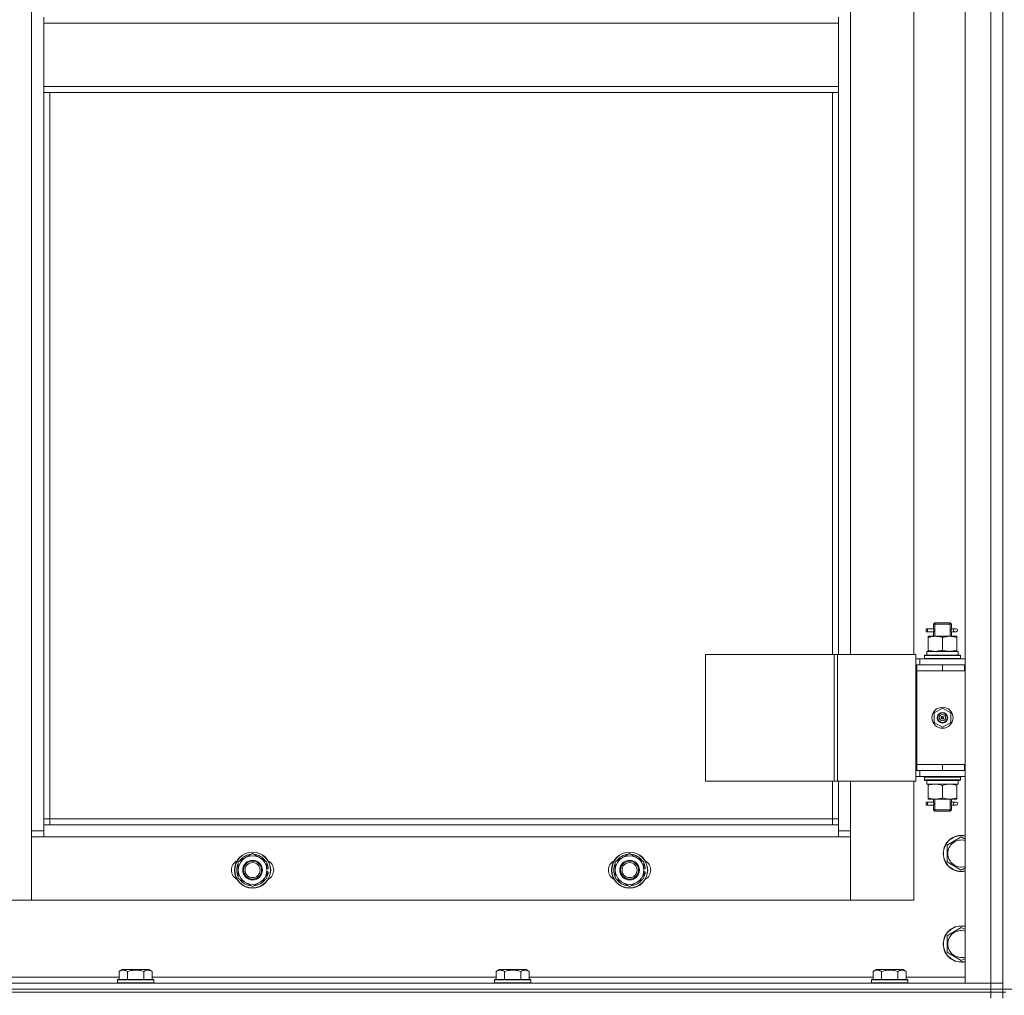
# Model space of a CAD drawing. Units: millimetres. Extents: x 0 to 32555, y -11 to 22275.
# Drawn here: x 8851 to 9504, y 15483 to 16130 of the extents above; entities that cross this region are included whole.
import ezdxf

# ---------------------------------------------------------------- set-up
doc = ezdxf.new("R2010")
doc.units = ezdxf.units.MM
doc.linetypes.add('K5LT_THIN', pattern=[0])
for name, color, linetype, true_color in [('DIM', 6, 'Continuous', 0xff00ff), ('R', 1, 'Continuous', 0xff0000), ('WELDING', 7, 'Continuous', 0xffffff)]:
    doc.layers.add(name, color=color, linetype=linetype, true_color=true_color)

msp = doc.modelspace()

# ---------------------------------------------------------------- linework, layer by layer
at = {"layer": 'DIM', "color": 7, "linetype": 'K5LT_THIN', "lineweight": 18}
msp.add_line((3896.79, 15486.88), (12048.8, 15486.88), dxfattribs=at)
at = {"layer": 'R', "color": 7, "linetype": 'K5LT_THIN', "lineweight": 18}
for p, q in [((9477.79, 15490.88), (9477.79, 17282.88)), ((9494.79, 15490.88), (9494.79, 17282.88)), ((9502.79, 17282.88), (9502.79, 15490.88)), ((9502.79, 17282.88), (9502.79, 15490.88)), ((8858.79, 15591.88), (8858.79, 17181.88)), ((9401.79, 16344.88), (9401.79, 15708.88)), ((9443.79, 15708.88), (9443.79, 16344.88)), ((8866.79, 16131.38), (8866.79, 16127.38)), ((8866.79, 16127.38), (9393.79, 16127.38)), ((8866.79, 16085.38), (8866.79, 16127.38)), ((9393.79, 16131.38), (9393.79, 16127.38)), ((9393.79, 16127.38), (9393.79, 16085.38)), ((8866.79, 16085.38), (9393.79, 16085.38)), ((8866.79, 16085.38), (8866.79, 16081.38)), ((9393.79, 16085.38), (9393.79, 16081.38)), ((8866.79, 16081.38), (9393.79, 16081.38)), ((8866.79, 16081.38), (8866.79, 15595.88)), ((8870.79, 16081.38), (8870.79, 15599.88)), ((9389.79, 15708.88), (9389.79, 16081.38)), ((9393.79, 15708.88), (9393.79, 16081.38)), ((9456.79, 15728.88), (9457.79, 15729.88)), ((9457.74, 15728.88), (9457.74, 15729.83)), ((9457.79, 15729.88), (9462.79, 15729.88)), ((9462.79, 15729.88), (9467.79, 15729.88)), ((9468.79, 15728.88), (9467.79, 15729.88)), ((9467.84, 15728.88), (9467.84, 15729.83)), ((9452.01, 15723.88), (9452.01, 15725.88)), ((9452.79, 15725.88), (9452.01, 15725.88)), ((9452.79, 15723.88), (9452.01, 15723.88)), ((9452.79, 15725.88), (9452.79, 15723.88)), ((9452.79, 15725.88), (9456.89, 15725.88)), ((9452.79, 15723.88), (9456.89, 15723.88)), ((9456.89, 15725.88), (9455.01, 15725.88)), ((9456.89, 15723.88), (9455.01, 15723.88)), ((9456.79, 15728.88), (9462.79, 15728.88)), ((9456.79, 15726.38), (9456.79, 15728.88)), ((9456.79, 15720.88), (9456.79, 15723.38)), ((9457.74, 15720.88), (9457.74, 15728.88)), ((9462.79, 15728.88), (9468.79, 15728.88)), ((9467.84, 15720.88), (9467.84, 15728.88)), ((9468.68, 15725.88), (9470.49, 15725.88)), ((9468.68, 15723.88), (9470.49, 15723.88)), ((9468.79, 15726.38), (9468.79, 15728.88)), ((9468.79, 15720.88), (9468.79, 15723.38)), ((9470.49, 15725.88), (9471.79, 15725.88)), ((9470.49, 15723.88), (9471.79, 15723.88)), ((9453.29, 15720.03), (9453.29, 15720.88)), ((9453.29, 15720.88), (9458.04, 15720.88)), ((9453.29, 15720.03), (9453.29, 15711.73)), ((9458.04, 15720.88), (9467.54, 15720.88)), ((9462.79, 15720.03), (9462.79, 15711.73)), ((9467.54, 15720.88), (9472.29, 15720.88)), ((9472.29, 15720.88), (9472.29, 15720.03)), ((9472.29, 15720.03), (9472.29, 15711.73)), ((9452.34, 15710.88), (9473.29, 15710.88)), ((9452.42, 15709.5), (9452.35, 15708.38)), ((9453.29, 15710.88), (9453.29, 15711.73)), ((9472.29, 15711.73), (9472.29, 15710.88)), ((9473.29, 15708.38), (9473.29, 15710.88)), ((9305.73, 15708.88), (9305.73, 15624.88)), ((9390.86, 15708.88), (9305.73, 15708.88)), ((9390.86, 15708.88), (9390.86, 15624.88)), ((9393.14, 15708.88), (9390.86, 15708.88)), ((9445.14, 15708.88), (9393.14, 15708.88)), ((9393.14, 15708.88), (9393.14, 15624.88)), ((9445.14, 15708.88), (9445.14, 15624.88)), ((9447.79, 15705.88), (9445.14, 15705.88)), ((9447.79, 15705.88), (9477.79, 15705.88)), ((9447.79, 15701.88), (9447.79, 15705.88)), ((9450.79, 15708.08), (9450.96, 15708.38)), ((9450.79, 15708.08), (9450.79, 15706.18)), ((9474.79, 15708.08), (9450.79, 15708.08)), ((9474.79, 15706.18), (9450.79, 15706.18)), ((9450.79, 15706.18), (9450.96, 15705.88)), ((9474.62, 15708.38), (9450.96, 15708.38)), ((9474.79, 15708.08), (9474.62, 15708.38)), ((9474.79, 15706.18), (9474.62, 15705.88)), ((9474.79, 15708.08), (9474.79, 15706.18)), ((9445.79, 15701.88), (9445.14, 15701.88)), ((9445.79, 15701.88), (9462.79, 15701.88)), ((9445.79, 15697.88), (9445.79, 15701.88)), ((9445.79, 15697.88), (9462.79, 15697.88)), ((9462.79, 15697.88), (9445.79, 15697.88)), ((9445.79, 15697.88), (9445.79, 15635.88)), ((9462.79, 15697.88), (9462.79, 15701.88)), ((9462.79, 15701.88), (9477.29, 15701.88)), ((9462.79, 15697.88), (9477.29, 15697.88)), ((9477.29, 15697.88), (9477.29, 15701.88)), ((9477.29, 15701.88), (9477.79, 15701.88)), ((9477.29, 15697.88), (9477.79, 15697.88)), ((9457.29, 15670.06), (9462.79, 15673.23)), ((9462.79, 15673.23), (9468.29, 15670.06)), ((9457.29, 15663.71), (9457.29, 15670.06)), ((9462.79, 15666.88), (9462.01, 15667.33)), ((9462.79, 15666.88), (9463.57, 15666.43)), ((9468.29, 15670.06), (9468.29, 15663.71)), ((9462.79, 15660.53), (9457.29, 15663.71)), ((9468.29, 15663.71), (9462.79, 15660.53)), ((9445.14, 15631.88), (9445.79, 15631.88)), ((9445.79, 15635.88), (9445.79, 15631.88)), ((9462.79, 15635.88), (9445.79, 15635.88)), ((9462.79, 15635.88), (9445.79, 15635.88)), ((9462.79, 15631.88), (9445.79, 15631.88)), ((9447.79, 15631.88), (9447.79, 15627.88)), ((9477.29, 15635.88), (9462.79, 15635.88)), ((9462.79, 15635.88), (9462.79, 15631.88)), ((9477.29, 15631.88), (9462.79, 15631.88)), ((9477.79, 15635.88), (9477.29, 15635.88)), ((9477.29, 15635.88), (9477.29, 15631.88)), ((9477.79, 15631.88), (9477.29, 15631.88)), ((9390.86, 15624.88), (9305.73, 15624.88)), ((9389.79, 15599.88), (9389.79, 15624.88)), ((9393.14, 15624.88), (9390.86, 15624.88)), ((9445.14, 15624.88), (9393.14, 15624.88)), ((9393.79, 15595.88), (9393.79, 15624.88)), ((9401.79, 15624.88), (9401.79, 15591.88)), ((9443.79, 15545.88), (9443.79, 15624.88)), ((9445.14, 15627.88), (9447.79, 15627.88)), ((9477.79, 15627.88), (9447.79, 15627.88)), ((9450.79, 15627.58), (9450.96, 15627.88)), ((9450.79, 15627.58), (9450.79, 15625.68)), ((9474.79, 15627.58), (9450.79, 15627.58)), ((9474.79, 15625.68), (9450.79, 15625.68)), ((9450.79, 15625.68), (9450.96, 15625.38)), ((9474.62, 15625.38), (9450.96, 15625.38)), ((9473.29, 15625.38), (9473.29, 15622.88)), ((9474.79, 15627.58), (9474.62, 15627.88)), ((9474.79, 15625.68), (9474.62, 15625.38)), ((9474.79, 15627.58), (9474.79, 15625.68)), ((9452.34, 15622.88), (9452.42, 15624.27)), ((9452.34, 15622.88), (9452.54, 15622.88)), ((9473.29, 15622.88), (9452.54, 15622.88)), ((9453.29, 15622.03), (9453.29, 15622.88)), ((9453.29, 15613.73), (9453.29, 15622.03)), ((9462.79, 15613.73), (9462.79, 15622.03)), ((9472.29, 15622.88), (9472.29, 15622.03)), ((9472.29, 15613.73), (9472.29, 15622.03)), ((9453.29, 15612.88), (9453.29, 15613.73)), ((9458.04, 15612.88), (9453.29, 15612.88)), ((9456.79, 15611.38), (9456.79, 15612.88)), ((9457.74, 15605.88), (9457.74, 15612.88)), ((9467.54, 15612.88), (9458.04, 15612.88)), ((9472.29, 15612.88), (9467.54, 15612.88)), ((9467.84, 15605.88), (9467.84, 15612.88)), ((9468.79, 15611.38), (9468.79, 15612.88)), ((9472.29, 15613.73), (9472.29, 15612.88)), ((9452.01, 15608.88), (9452.01, 15610.88)), ((9452.79, 15610.88), (9452.01, 15610.88)), ((9452.79, 15608.88), (9452.01, 15608.88)), ((9452.79, 15610.88), (9452.79, 15608.88)), ((9452.79, 15610.88), (9456.89, 15610.88)), ((9452.79, 15608.88), (9456.89, 15608.88)), ((9456.89, 15610.88), (9455.01, 15610.88)), ((9456.89, 15608.88), (9455.01, 15608.88)), ((9456.79, 15605.88), (9456.79, 15608.38)), ((9456.79, 15605.88), (9457.79, 15604.88)), ((9456.79, 15605.88), (9462.79, 15605.88)), ((9457.74, 15605.88), (9457.74, 15604.94)), ((9462.79, 15605.88), (9468.79, 15605.88)), ((9468.79, 15605.88), (9467.79, 15604.88)), ((9467.84, 15605.88), (9467.84, 15604.94)), ((9468.68, 15610.88), (9470.49, 15610.88)), ((9468.68, 15608.88), (9470.49, 15608.88)), ((9468.79, 15605.88), (9468.79, 15608.38)), ((9470.49, 15610.88), (9471.79, 15610.88)), ((9470.49, 15608.88), (9471.79, 15608.88)), ((8870.79, 15599.88), (8866.79, 15599.88)), ((8870.79, 15599.88), (9389.79, 15599.88)), ((8870.79, 15599.88), (8870.79, 15595.88)), ((9389.79, 15595.88), (9389.79, 15599.88)), ((9389.79, 15599.88), (9393.79, 15599.88)), ((9457.79, 15604.88), (9462.79, 15604.88)), ((9462.79, 15604.88), (9467.79, 15604.88)), ((8866.79, 15595.88), (8866.79, 15587.88)), ((8866.79, 15595.88), (9393.79, 15595.88)), ((9393.79, 15587.88), (9393.79, 15595.88)), ((8858.79, 15591.88), (8866.79, 15591.88)), ((8858.79, 15545.88), (8858.79, 15591.88)), ((8866.79, 15587.88), (8858.79, 15587.88)), ((8858.79, 15587.88), (8858.79, 15545.88)), ((9393.79, 15587.88), (8866.79, 15587.88)), ((9393.79, 15591.88), (9401.79, 15591.88)), ((9401.79, 15587.88), (9393.79, 15587.88)), ((9401.79, 15591.88), (9401.79, 15545.88)), ((9401.79, 15545.88), (9401.79, 15587.88)), ((9465.79, 15582.37), (9475.29, 15587.85)), ((9475.29, 15587.85), (9477.79, 15586.41)), ((9465.79, 15576.88), (9465.79, 15582.37)), ((8995.79, 15571.37), (9005.29, 15576.85)), ((9005.29, 15576.85), (9014.79, 15571.37)), ((9245.79, 15571.37), (9255.29, 15576.85)), ((9255.29, 15576.85), (9264.79, 15571.37)), ((9465.79, 15571.4), (9465.79, 15576.88)), ((8995.79, 15565.88), (8995.79, 15571.37)), ((8995.79, 15560.4), (8995.79, 15565.88)), ((9014.79, 15571.37), (9014.79, 15565.88)), ((9015.74, 15566.9), (9014.79, 15566.9)), ((9014.79, 15565.88), (9014.79, 15560.4)), ((9245.79, 15565.88), (9245.79, 15571.37)), ((9245.79, 15560.4), (9245.79, 15565.88)), ((9264.79, 15571.37), (9264.79, 15565.88)), ((9265.74, 15566.9), (9264.79, 15566.9)), ((9264.79, 15565.88), (9264.79, 15560.4)), ((9475.29, 15565.91), (9465.79, 15571.4)), ((9477.79, 15567.36), (9475.29, 15565.91)), ((9005.29, 15554.91), (8995.79, 15560.4)), ((9014.79, 15560.4), (9005.29, 15554.91)), ((9014.79, 15564.75), (9015.73, 15564.75)), ((9014.79, 15563.58), (9015.53, 15563.58)), ((9255.29, 15554.91), (9245.79, 15560.4)), ((9264.79, 15560.4), (9255.29, 15554.91)), ((9264.79, 15564.75), (9265.73, 15564.75)), ((9264.79, 15563.58), (9265.53, 15563.58)), ((8816.79, 15545.88), (8858.79, 15545.88)), ((8858.79, 15545.88), (9401.79, 15545.88)), ((9401.79, 15545.88), (9443.79, 15545.88)), ((9465.79, 15522.37), (9475.29, 15527.85)), ((9475.29, 15527.85), (9477.79, 15526.41)), ((9465.79, 15516.88), (9465.79, 15522.37)), ((9465.79, 15511.4), (9465.79, 15516.88)), ((9475.29, 15505.91), (9465.79, 15511.4)), ((9477.79, 15507.36), (9475.29, 15505.91)), ((8688.76, 15494.88), (8916.82, 15494.88)), ((8916.82, 15498.73), (8918.82, 15499.88)), ((8916.82, 15498.73), (8916.82, 15493.38)), ((8936.76, 15499.88), (8918.82, 15499.88)), ((8922.3, 15498.73), (8922.3, 15493.38)), ((8933.27, 15498.73), (8933.27, 15493.38)), ((8938.76, 15498.73), (8936.76, 15499.88)), ((8938.76, 15498.73), (8938.76, 15493.38)), ((8938.76, 15494.88), (9166.82, 15494.88)), ((9166.82, 15498.73), (9168.82, 15499.88)), ((9166.82, 15498.73), (9166.82, 15493.38)), ((9186.76, 15499.88), (9168.82, 15499.88)), ((9172.3, 15498.73), (9172.3, 15493.38)), ((9183.27, 15498.73), (9183.27, 15493.38)), ((9188.76, 15498.73), (9186.76, 15499.88)), ((9188.76, 15498.73), (9188.76, 15493.38)), ((9188.76, 15494.88), (9416.82, 15494.88)), ((9416.82, 15498.73), (9418.82, 15499.88)), ((9416.82, 15498.73), (9416.82, 15493.38)), ((9436.76, 15499.88), (9418.82, 15499.88)), ((9422.3, 15498.73), (9422.3, 15493.38)), ((9433.27, 15498.73), (9433.27, 15493.38)), ((9438.76, 15498.73), (9436.76, 15499.88)), ((9438.76, 15498.73), (9438.76, 15493.38)), ((9438.76, 15494.88), (9477.79, 15494.88)), ((8110.79, 15490.88), (9494.79, 15490.88)), ((8915.79, 15493.08), (8915.96, 15493.38)), ((8915.79, 15493.08), (8915.79, 15491.18)), ((8939.79, 15493.08), (8915.79, 15493.08)), ((8939.79, 15491.18), (8915.79, 15491.18)), ((8915.79, 15491.18), (8915.96, 15490.88)), ((8939.62, 15493.38), (8915.96, 15493.38)), ((8939.79, 15493.08), (8939.62, 15493.38)), ((8939.79, 15491.18), (8939.62, 15490.88)), ((8939.79, 15493.08), (8939.79, 15491.18)), ((9165.79, 15493.08), (9165.96, 15493.38)), ((9165.79, 15493.08), (9165.79, 15491.18)), ((9189.79, 15493.08), (9165.79, 15493.08)), ((9189.79, 15491.18), (9165.79, 15491.18)), ((9165.79, 15491.18), (9165.96, 15490.88)), ((9189.62, 15493.38), (9165.96, 15493.38)), ((9189.79, 15493.08), (9189.62, 15493.38)), ((9189.79, 15491.18), (9189.62, 15490.88)), ((9189.79, 15493.08), (9189.79, 15491.18)), ((9415.79, 15493.08), (9415.96, 15493.38)), ((9415.79, 15493.08), (9415.79, 15491.18)), ((9439.79, 15493.08), (9415.79, 15493.08)), ((9439.79, 15491.18), (9415.79, 15491.18)), ((9415.79, 15491.18), (9415.96, 15490.88)), ((9439.62, 15493.38), (9415.96, 15493.38)), ((9439.79, 15493.08), (9439.62, 15493.38)), ((9439.79, 15491.18), (9439.62, 15490.88)), ((9439.79, 15493.08), (9439.79, 15491.18)), ((9494.79, 15490.88), (9477.79, 15490.88)), ((9502.79, 15490.88), (9494.79, 15490.88)), ((9494.79, 15486.88), (9494.79, 15490.88)), ((9494.79, 15490.88), (9502.79, 15490.88)), ((9502.79, 15486.88), (9502.79, 15490.88)), ((8110.79, 15486.88), (9494.79, 15486.88)), ((8110.79, 15486.88), (9494.79, 15486.88)), ((8110.79, 15484.88), (9494.79, 15484.88)), ((9494.79, 15484.88), (8110.79, 15484.88)), ((9494.79, 15486.88), (9502.79, 15486.88)), ((9494.79, 15484.88), (9494.79, 15486.88)), ((9502.79, 15486.88), (9494.79, 15486.88)), ((9502.79, 15484.88), (9494.79, 15484.88)), ((9494.79, 15484.88), (9494.79, 15480.88)), ((9494.79, 15484.88), (9502.79, 15484.88)), ((9502.79, 15484.88), (9502.79, 15486.88)), ((9502.79, 15486.88), (9504.79, 15486.88)), ((9502.79, 15484.88), (9504.79, 15484.88)), ((9502.79, 15484.88), (9502.79, 15480.88))]:
    msp.add_line(p, q, dxfattribs=at)
for centre, radius in [((9462.79, 15666.88), 7), ((9462.79, 15666.88), 3.49), ((9462.79, 15666.88), 3.25), ((9462.79, 15666.88), 2.1), ((9005.29, 15565.88), 12), ((9005.29, 15565.88), 11.83), ((9005.29, 15565.88), 6.5), ((9255.29, 15565.88), 12), ((9255.29, 15565.88), 11.83), ((9255.29, 15565.88), 6.5), ((9005.29, 15565.88), 6), ((9005.29, 15565.88), 5), ((9255.29, 15565.88), 6), ((9255.29, 15565.88), 5)]:
    msp.add_circle(centre, radius, dxfattribs=at)
for centre, radius, start, end in [((9471.79, 15724.88), 1, 270, 90), ((9462.79, 15666.88), 3.19, 150, 330), ((9462.79, 15666.88), 3.19, 330, 150), ((9462.79, 15666.88), 0.9, 150, 330), ((9462.79, 15666.88), 0.9, 330, 150), ((9471.79, 15609.88), 1, 270, 90), ((9475.29, 15576.88), 12, 77.9753, 180), ((9475.29, 15576.88), 11.83, 77.79651, 180), ((9475.29, 15576.88), 8.97, 73.8216, 180), ((9005.29, 15565.88), 9.5, 0, 180), ((9005.29, 15565.88), 10.5, 94.79123, 145.20877), ((9005.29, 15565.88), 10.5, 34.79125, 85.20877), ((9255.29, 15565.88), 9.5, 0, 180), ((9255.29, 15565.88), 10.5, 94.79123, 145.20877), ((9255.29, 15565.88), 10.5, 34.79125, 85.20877), ((9475.29, 15576.88), 12, 180, 282.0247), ((9475.29, 15576.88), 11.83, 180, 282.20349), ((9475.29, 15576.88), 8.97, 180, 286.1784), ((8998.29, 15565.88), 7, 117.99456, 242.00544), ((9005.29, 15565.88), 10.5, 154.79123, 205.20877), ((9005.29, 15565.88), 9.5, 180, 0), ((9005.29, 15565.88), 10.5, 5.53239, 25.20877), ((9012.29, 15565.88), 7, 297.99456, 62.00544), ((9248.29, 15565.88), 7, 117.99456, 242.00544), ((9255.29, 15565.88), 10.5, 154.79123, 205.20877), ((9255.29, 15565.88), 9.5, 180, 0), ((9255.29, 15565.88), 10.5, 5.53239, 25.20877), ((9262.29, 15565.88), 7, 297.99456, 62.00544), ((9005.29, 15565.88), 10.5, 214.79123, 265.20875), ((9005.29, 15565.88), 10.5, 274.79123, 325.20877), ((9005.29, 15565.88), 10.5, 334.79123, 347.35895), ((9005.29, 15565.88), 10.5, 347.35895, 353.81052), ((9255.29, 15565.88), 10.5, 214.79123, 265.20875), ((9255.29, 15565.88), 10.5, 274.79123, 325.20877), ((9255.29, 15565.88), 10.5, 334.79123, 347.35895), ((9255.29, 15565.88), 10.5, 347.35895, 353.81052), ((9475.29, 15516.88), 12, 77.9753, 180), ((9475.29, 15516.88), 11.83, 77.79651, 180), ((9475.29, 15516.88), 8.97, 73.8216, 180), ((9475.29, 15516.88), 12, 180, 282.0247), ((9475.29, 15516.88), 11.83, 180, 282.20349), ((9475.29, 15516.88), 8.97, 180, 286.1784)]:
    msp.add_arc(centre, radius, start, end, dxfattribs=at)
for centre, major_axis, ratio, start_param, end_param in [((9470.49, 15724.88), (0, 1), 0.301552, 0, 3.141593), ((9462.79, 15713.05), (0, 22.52), 0.466308, 1.667355, 1.779747), ((9462.79, 15627.81), (0, -22.52), 0.466308, -1.46282, -1.350219), ((9470.49, 15609.88), (0, 1), 0.301552, 0, 3.141593)]:
    msp.add_ellipse(centre, major_axis=major_axis, ratio=ratio, start_param=start_param, end_param=end_param, dxfattribs=at)
at = {"layer": 'WELDING', "color": 7, "linetype": 'K5LT_THIN', "lineweight": 18}
for p, q in [((9456.79, 15723.4), (9456.96, 15724.38)), ((9456.89, 15723.88), (9456.79, 15723.4)), ((9456.98, 15724.88), (9456.8, 15726.33)), ((9456.8, 15726.33), (9456.87, 15726.02)), ((9456.87, 15726.02), (9456.89, 15725.88)), ((9456.96, 15724.38), (9456.98, 15724.88)), ((9468.62, 15725.38), (9468.6, 15724.88)), ((9468.6, 15724.88), (9468.78, 15723.44)), ((9468.78, 15726.36), (9468.62, 15725.38)), ((9468.68, 15725.88), (9468.78, 15726.36)), ((9468.71, 15723.74), (9468.68, 15723.88)), ((9468.78, 15723.44), (9468.71, 15723.74)), ((9456.79, 15608.4), (9456.96, 15609.38)), ((9456.89, 15608.88), (9456.79, 15608.4)), ((9456.98, 15609.88), (9456.8, 15611.33)), ((9456.8, 15611.33), (9456.87, 15611.02)), ((9456.87, 15611.02), (9456.89, 15610.88)), ((9456.96, 15609.38), (9456.98, 15609.88)), ((9468.62, 15610.38), (9468.6, 15609.88)), ((9468.6, 15609.88), (9468.78, 15608.44)), ((9468.78, 15611.36), (9468.62, 15610.38)), ((9468.68, 15610.88), (9468.78, 15611.36)), ((9468.71, 15608.74), (9468.68, 15608.88)), ((9468.78, 15608.44), (9468.71, 15608.74))]:
    msp.add_line(p, q, dxfattribs=at)
for points, knots in [([(9458.04, 15720.88), (9457.76, 15720.88), (9457.29, 15720.87), (9456.63, 15720.81), (9456.14, 15720.74), (9455.44, 15720.62), (9454.52, 15720.42), (9453.7, 15720.17), (9453.29, 15720.03)], [0, 0, 0, 0, 1.548206, 2.616755, 3.724998, 4.291764, 6.613357, 9, 9, 9, 9]), ([(9462.79, 15720.03), (9462.36, 15720.18), (9461.62, 15720.4), (9460.61, 15720.63), (9459.79, 15720.77), (9459.05, 15720.85), (9458.47, 15720.88), (9458.13, 15720.88), (9458.04, 15720.88)], [0, 0, 0, 0, 2.494996, 4.309231, 5.73815, 7.133977, 8.472011, 9, 9, 9, 9]), ([(9467.54, 15720.88), (9467.32, 15720.88), (9466.89, 15720.87), (9466.25, 15720.82), (9465.62, 15720.74), (9464.81, 15720.6), (9463.87, 15720.38), (9463.14, 15720.15), (9462.79, 15720.03)], [0, 0, 0, 0, 1.192024, 2.404251, 3.60809, 4.765234, 6.955738, 9, 9, 9, 9]), ([(9472.29, 15720.03), (9471.79, 15720.2), (9471.03, 15720.42), (9470.06, 15720.64), (9469.4, 15720.75), (9468.78, 15720.83), (9468.16, 15720.87), (9467.74, 15720.88), (9467.54, 15720.88)], [0, 0, 0, 0, 2.905563, 4.375924, 5.511195, 6.679161, 7.850161, 9, 9, 9, 9]), ([(9453.29, 15711.73), (9453.79, 15711.57), (9454.54, 15711.34), (9455.51, 15711.13), (9456.18, 15711.02), (9456.8, 15710.94), (9457.42, 15710.89), (9457.84, 15710.88), (9458.04, 15710.88)], [0, 0, 0, 0, 2.905563, 4.375924, 5.511195, 6.679161, 7.850161, 9, 9, 9, 9]), ([(9458.04, 15710.88), (9458.25, 15710.88), (9458.69, 15710.89), (9459.33, 15710.94), (9459.96, 15711.03), (9460.76, 15711.17), (9461.7, 15711.39), (9462.44, 15711.61), (9462.79, 15711.73)], [0, 0, 0, 0, 1.192024, 2.404251, 3.60809, 4.765234, 6.955738, 9, 9, 9, 9]), ([(9462.79, 15711.73), (9463.35, 15711.54), (9464.16, 15711.31), (9465.16, 15711.1), (9465.76, 15711.01), (9466.28, 15710.94), (9466.8, 15710.9), (9467.33, 15710.88), (9467.86, 15710.88), (9468.38, 15710.91), (9468.97, 15710.96), (9469.69, 15711.06), (9470.83, 15711.28), (9471.71, 15711.54), (9472.29, 15711.73)], [0, 0, 0, 0, 2.72415, 3.912285, 4.716446, 5.530362, 6.353984, 7.180289, 7.997717, 8.810544, 9.605533, 10.761675, 12.184093, 15, 15, 15, 15]), ([(9462.79, 15622.03), (9462.23, 15622.22), (9461.41, 15622.46), (9460.42, 15622.66), (9459.82, 15622.76), (9459.3, 15622.82), (9458.78, 15622.86), (9458.25, 15622.88), (9457.72, 15622.88), (9457.2, 15622.86), (9456.61, 15622.81), (9455.89, 15622.71), (9454.75, 15622.48), (9453.87, 15622.23), (9453.29, 15622.03)], [0, 0, 0, 0, 2.72415, 3.912285, 4.716446, 5.530362, 6.353984, 7.180289, 7.997717, 8.810544, 9.605533, 10.761675, 12.184093, 15, 15, 15, 15]), ([(9467.54, 15622.88), (9467.26, 15622.88), (9466.79, 15622.87), (9466.13, 15622.81), (9465.64, 15622.74), (9464.94, 15622.62), (9464.02, 15622.42), (9463.2, 15622.17), (9462.79, 15622.03)], [0, 0, 0, 0, 1.548206, 2.616755, 3.724998, 4.291764, 6.613357, 9, 9, 9, 9]), ([(9472.29, 15622.03), (9471.86, 15622.18), (9471.12, 15622.4), (9470.11, 15622.63), (9469.29, 15622.77), (9468.55, 15622.85), (9467.97, 15622.88), (9467.63, 15622.88), (9467.54, 15622.88)], [0, 0, 0, 0, 2.494996, 4.309231, 5.73815, 7.133977, 8.472011, 9, 9, 9, 9]), ([(9453.29, 15613.73), (9453.79, 15613.57), (9454.54, 15613.34), (9455.51, 15613.13), (9456.18, 15613.02), (9456.8, 15612.94), (9457.42, 15612.89), (9457.84, 15612.88), (9458.04, 15612.88)], [0, 0, 0, 0, 2.905563, 4.375924, 5.511195, 6.679161, 7.850161, 9, 9, 9, 9]), ([(9458.04, 15612.88), (9458.25, 15612.88), (9458.69, 15612.89), (9459.33, 15612.94), (9459.96, 15613.03), (9460.76, 15613.17), (9461.7, 15613.39), (9462.44, 15613.61), (9462.79, 15613.73)], [0, 0, 0, 0, 1.192024, 2.404251, 3.60809, 4.765234, 6.955738, 9, 9, 9, 9]), ([(9462.79, 15613.73), (9463.29, 15613.57), (9464.04, 15613.34), (9465.01, 15613.13), (9465.68, 15613.02), (9466.3, 15612.94), (9466.92, 15612.89), (9467.34, 15612.88), (9467.54, 15612.88)], [0, 0, 0, 0, 2.905563, 4.375924, 5.511195, 6.679161, 7.850161, 9, 9, 9, 9]), ([(9467.54, 15612.88), (9467.75, 15612.88), (9468.19, 15612.89), (9468.83, 15612.94), (9469.46, 15613.03), (9470.26, 15613.17), (9471.2, 15613.39), (9471.94, 15613.61), (9472.29, 15613.73)], [0, 0, 0, 0, 1.192024, 2.404251, 3.60809, 4.765234, 6.955738, 9, 9, 9, 9]), ([(8922.3, 15498.73), (8922, 15498.9), (8921.56, 15499.13), (8921, 15499.34), (8920.64, 15499.44), (8920.34, 15499.51), (8920.05, 15499.55), (8919.76, 15499.58), (8919.45, 15499.58), (8919.14, 15499.56), (8918.82, 15499.52), (8918.44, 15499.43), (8917.94, 15499.28), (8917.38, 15499.04), (8916.99, 15498.83), (8916.82, 15498.73)], [0, 0, 0, 0, 2.704026, 3.977567, 4.913586, 5.783319, 6.583675, 7.42636, 8.303602, 9.201828, 10.1214, 11.060865, 12.506598, 14.484694, 16, 16, 16, 16]), ([(8933.27, 15498.73), (8932.74, 15498.88), (8931.84, 15499.11), (8930.72, 15499.33), (8929.95, 15499.44), (8929.35, 15499.51), (8928.77, 15499.55), (8928.18, 15499.58), (8927.57, 15499.58), (8926.95, 15499.56), (8926.31, 15499.52), (8925.66, 15499.45), (8924.89, 15499.33), (8923.76, 15499.12), (8922.86, 15498.89), (8922.3, 15498.73)], [0, 0, 0, 0, 2.400934, 3.977567, 4.913586, 5.783319, 6.583675, 7.42636, 8.303602, 9.201828, 10.1214, 11.060865, 12.021818, 13.488338, 16, 16, 16, 16]), ([(8938.76, 15498.73), (8938.46, 15498.9), (8938.01, 15499.13), (8937.45, 15499.34), (8937.1, 15499.44), (8936.8, 15499.51), (8936.5, 15499.55), (8936.21, 15499.58), (8935.91, 15499.58), (8935.6, 15499.56), (8935.28, 15499.52), (8934.9, 15499.43), (8934.39, 15499.28), (8933.83, 15499.04), (8933.44, 15498.83), (8933.27, 15498.73)], [0, 0, 0, 0, 2.704026, 3.977567, 4.913586, 5.783319, 6.583675, 7.42636, 8.303602, 9.201828, 10.1214, 11.060865, 12.506598, 14.484694, 16, 16, 16, 16]), ([(9172.3, 15498.73), (9172, 15498.9), (9171.56, 15499.13), (9171, 15499.34), (9170.64, 15499.44), (9170.34, 15499.51), (9170.05, 15499.55), (9169.76, 15499.58), (9169.45, 15499.58), (9169.14, 15499.56), (9168.82, 15499.52), (9168.44, 15499.43), (9167.94, 15499.28), (9167.38, 15499.04), (9166.99, 15498.83), (9166.82, 15498.73)], [0, 0, 0, 0, 2.704026, 3.977567, 4.913586, 5.783319, 6.583675, 7.42636, 8.303602, 9.201828, 10.1214, 11.060865, 12.506598, 14.484694, 16, 16, 16, 16]), ([(9183.27, 15498.73), (9182.74, 15498.88), (9181.84, 15499.11), (9180.72, 15499.33), (9179.95, 15499.44), (9179.35, 15499.51), (9178.77, 15499.55), (9178.18, 15499.58), (9177.57, 15499.58), (9176.95, 15499.56), (9176.31, 15499.52), (9175.66, 15499.45), (9174.89, 15499.33), (9173.76, 15499.12), (9172.86, 15498.89), (9172.3, 15498.73)], [0, 0, 0, 0, 2.400934, 3.977567, 4.913586, 5.783319, 6.583675, 7.42636, 8.303602, 9.201828, 10.1214, 11.060865, 12.021818, 13.488338, 16, 16, 16, 16]), ([(9188.76, 15498.73), (9188.46, 15498.9), (9188.01, 15499.13), (9187.45, 15499.34), (9187.1, 15499.44), (9186.8, 15499.51), (9186.5, 15499.55), (9186.21, 15499.58), (9185.91, 15499.58), (9185.6, 15499.56), (9185.28, 15499.52), (9184.9, 15499.43), (9184.39, 15499.28), (9183.83, 15499.04), (9183.44, 15498.83), (9183.27, 15498.73)], [0, 0, 0, 0, 2.704026, 3.977567, 4.913586, 5.783319, 6.583675, 7.42636, 8.303602, 9.201828, 10.1214, 11.060865, 12.506598, 14.484694, 16, 16, 16, 16]), ([(9422.3, 15498.73), (9422, 15498.9), (9421.56, 15499.13), (9421, 15499.34), (9420.64, 15499.44), (9420.34, 15499.51), (9420.05, 15499.55), (9419.76, 15499.58), (9419.45, 15499.58), (9419.14, 15499.56), (9418.82, 15499.52), (9418.44, 15499.43), (9417.94, 15499.28), (9417.38, 15499.04), (9416.99, 15498.83), (9416.82, 15498.73)], [0, 0, 0, 0, 2.704026, 3.977567, 4.913586, 5.783319, 6.583675, 7.42636, 8.303602, 9.201828, 10.1214, 11.060865, 12.506598, 14.484694, 16, 16, 16, 16]), ([(9433.27, 15498.73), (9432.74, 15498.88), (9431.84, 15499.11), (9430.72, 15499.33), (9429.95, 15499.44), (9429.35, 15499.51), (9428.77, 15499.55), (9428.18, 15499.58), (9427.57, 15499.58), (9426.95, 15499.56), (9426.31, 15499.52), (9425.66, 15499.45), (9424.89, 15499.33), (9423.76, 15499.12), (9422.86, 15498.89), (9422.3, 15498.73)], [0, 0, 0, 0, 2.400934, 3.977567, 4.913586, 5.783319, 6.583675, 7.42636, 8.303602, 9.201828, 10.1214, 11.060865, 12.021818, 13.488338, 16, 16, 16, 16]), ([(9438.76, 15498.73), (9438.46, 15498.9), (9438.01, 15499.13), (9437.45, 15499.34), (9437.1, 15499.44), (9436.8, 15499.51), (9436.5, 15499.55), (9436.21, 15499.58), (9435.91, 15499.58), (9435.6, 15499.56), (9435.28, 15499.52), (9434.9, 15499.43), (9434.39, 15499.28), (9433.83, 15499.04), (9433.44, 15498.83), (9433.27, 15498.73)], [0, 0, 0, 0, 2.704026, 3.977567, 4.913586, 5.783319, 6.583675, 7.42636, 8.303602, 9.201828, 10.1214, 11.060865, 12.506598, 14.484694, 16, 16, 16, 16])]:
    msp.add_open_spline(points, degree=3, knots=knots, dxfattribs=at)

doc.saveas('drawing.dxf')
